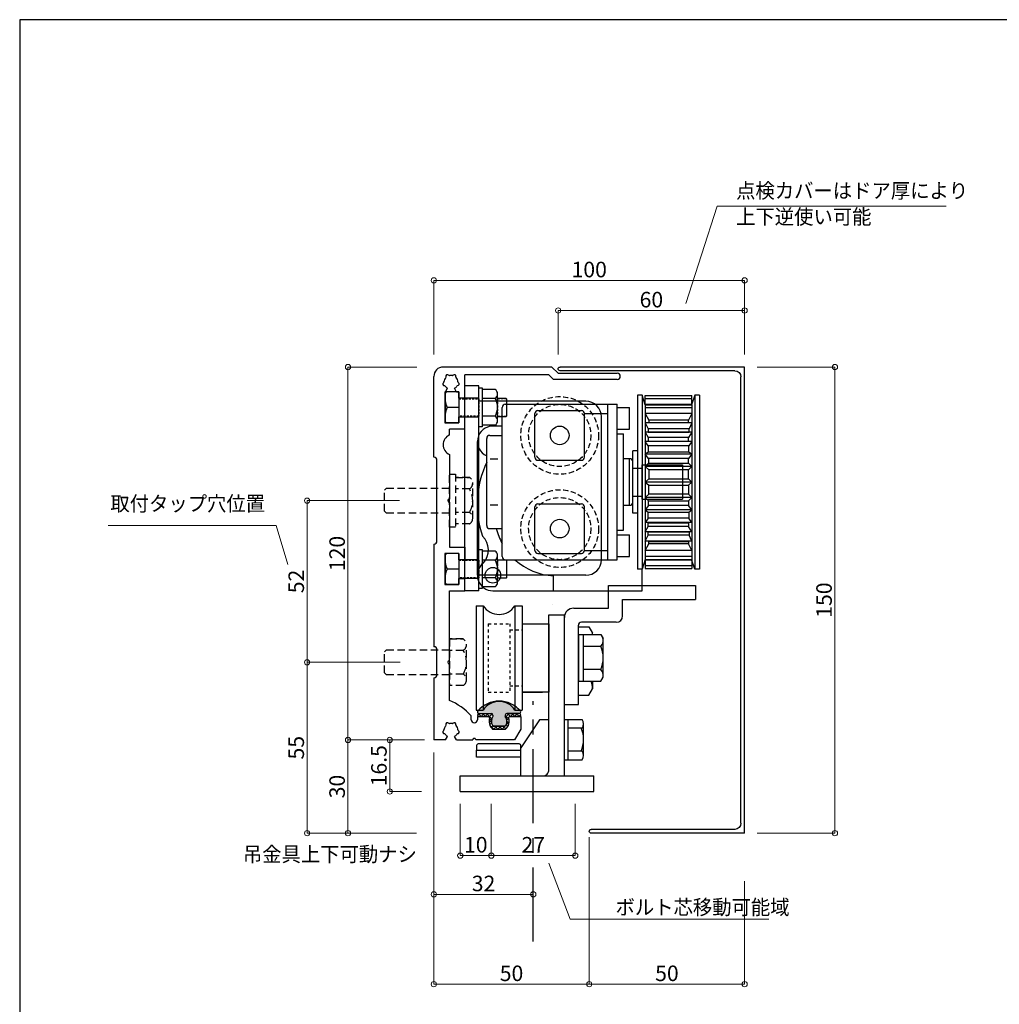
# Model space of a CAD drawing. Units: millimetres. Extents: x 1083 to 1849, y 366 to 929.
# Drawn here: x 1083 to 1398, y 612 to 929 of the extents above; entities that cross this region are included whole.
import ezdxf

# ---------------------------------------------------------------- set-up
doc = ezdxf.new("R2010")
doc.units = ezdxf.units.MM
doc.header["$LTSCALE"] = 0.75
for name, pattern in [('CENTER', [50.8, 31.75, -6.35, 6.35, -6.35]), ('DASHED', [19.05, 12.7, -6.35]), ('DASHED1', [2.5, 1.25, -1.25]), ('HIDDEN2', [4.7625, 3.175, -1.5875])]:
    doc.linetypes.add(name, pattern=pattern)
doc.layers.get('0').update_dxf_attribs({"lineweight": 25})
for name, color, linetype, lineweight in [('03ENGINE', 150, 'Continuous', 25), ('05LINE', 53, 'Continuous', 18), ('05SUNPO', 140, 'Continuous', 18), ('06BUN', 7, 'Continuous', 18), ('08CENTER', 252, 'CENTER', 25), ('09BOLT', 230, 'Continuous', 25), ('09PARTS', 30, 'Continuous', 20), ('10zuwaku', 170, 'Continuous', 30)]:
    doc.layers.add(name, color=color, linetype=linetype, lineweight=lineweight)
doc.styles.add('jad-Kanji', font='MS Gothic.ttf', dxfattribs={"width": 0.95})
doc.dimstyles.new('F5jad', dxfattribs={"dimtxt": 5, "dimasz": 1.7, "dimexe": 0, "dimexo": 4, "dimgap": 1, "dimtad": 1, "dimzin": 12, "dimdsep": 46, "dimtxsty": 'jad-Kanji', "dimblk": 'ORIGIN', "dimcen": 0.09, "dimclrd": 140, "dimclre": 140, "dimclrt": 7, "dimazin": 3, "dimtfac": 1, "dimtmove": 1, "dimatfit": 1, "dimldrblk": 'OPEN30', "dimfxl": 1, "dimtolj": 1, "dimtzin": 0, "dimlwd": 18, "dimlwe": 13, "dimarcsym": 0})

# ---------------------------------------------------------------- blocks, each defined once
blk = doc.blocks.new('A$C33E44907')
at = {"layer": '10zuwaku', "lineweight": -3}
for p, q in [((0, 564), (0, 1)), ((766, 564), (0, 564))]:
    blk.add_line(p, q, dxfattribs=at)
blk = doc.blocks.new('A$C33D666F5')
blk.add_blockref('A$C33E44907', (0, 0))
blk = doc.blocks.new('_Origin')
at = {"color": 0, "linetype": 'ByBlock', "lineweight": -2}
blk.add_line((0, 0), (-1, 0), dxfattribs=at)
blk.add_circle((0, 0), 0.5, dxfattribs=at)
blk = doc.blocks.new('*D44')
at = {"layer": '05SUNPO', "color": 140, "lineweight": 18}
for p, q in [((1216.26, 821.26), (1216.26, 845.14)), ((1217.96, 845.14), (1314.56, 845.14)), ((1316.26, 821.26), (1316.26, 845.14))]:
    blk.add_line(p, q, dxfattribs=at)
at = {"layer": 'Defpoints', "color": 0}
for p in [(1316.26, 845.14), (1216.26, 817.26), (1316.26, 817.26)]:
    blk.add_point(p, dxfattribs=at)
at = {"layer": '05SUNPO', "color": 140, "lineweight": 18, "xscale": 1.7, "yscale": 1.7, "zscale": 1.7, "rotation": 180}
blk.add_blockref('_Origin', (1216.26, 845.14), dxfattribs=at)
at = {"layer": '05SUNPO', "color": 140, "lineweight": 18, "xscale": 1.7, "yscale": 1.7, "zscale": 1.7}
blk.add_blockref('_Origin', (1316.26, 845.14), dxfattribs=at)
at = {"layer": '05SUNPO', "color": 7, "insert": (1266.26, 848.64), "char_height": 5, "attachment_point": 5, "style": 'jad-Kanji'}
blk.add_mtext('\\A1;100', dxfattribs=at)
blk = doc.blocks.new('_Open30')
at = {"color": 0, "linetype": 'ByBlock', "lineweight": -2}
for p, q in [((-1, 0.27), (0, 0)), ((0, 0), (-1, -0.27)), ((0, 0), (-1, 0))]:
    blk.add_line(p, q, dxfattribs=at)
blk = doc.blocks.new('*D45')
at = {"layer": '05SUNPO', "color": 140, "lineweight": 18}
for p, q in [((1256.26, 821.26), (1256.26, 835.45)), ((1257.96, 835.45), (1314.56, 835.45)), ((1316.26, 821.26), (1316.26, 835.45))]:
    blk.add_line(p, q, dxfattribs=at)
at = {"layer": 'Defpoints', "color": 0}
for p in [(1316.26, 835.45), (1256.26, 817.26), (1316.26, 817.26)]:
    blk.add_point(p, dxfattribs=at)
at = {"layer": '05SUNPO', "color": 140, "lineweight": 18, "xscale": 1.7, "yscale": 1.7, "zscale": 1.7, "rotation": 180}
blk.add_blockref('_Origin', (1256.26, 835.45), dxfattribs=at)
at = {"layer": '05SUNPO', "color": 140, "lineweight": 18, "xscale": 1.7, "yscale": 1.7, "zscale": 1.7}
blk.add_blockref('_Origin', (1316.26, 835.45), dxfattribs=at)
at = {"layer": '05SUNPO', "color": 7, "insert": (1286.26, 838.95), "char_height": 5, "attachment_point": 5, "style": 'jad-Kanji'}
blk.add_mtext('\\A1;60', dxfattribs=at)
blk = doc.blocks.new('*D46')
at = {"layer": '05SUNPO', "color": 140, "lineweight": 18}
for p, q in [((1320.26, 817.26), (1345.32, 817.26)), ((1345.32, 668.96), (1345.32, 815.56)), ((1320.26, 667.26), (1345.32, 667.26))]:
    blk.add_line(p, q, dxfattribs=at)
at = {"layer": 'Defpoints', "color": 0}
for p in [(1316.26, 817.26), (1345.32, 817.26), (1316.26, 667.26)]:
    blk.add_point(p, dxfattribs=at)
at = {"layer": '05SUNPO', "color": 140, "lineweight": 18, "xscale": 1.7, "yscale": 1.7, "zscale": 1.7}
for p, rotation in [((1345.32, 817.26), 90), ((1345.32, 667.26), 270)]:
    blk.add_blockref('_Origin', p, dxfattribs=dict(at, rotation=rotation))
at = {"layer": '05SUNPO', "color": 7, "insert": (1341.82, 742.26), "char_height": 5, "attachment_point": 5, "rotation": 90, "style": 'jad-Kanji'}
blk.add_mtext('\\A1;150', dxfattribs=at)
blk = doc.blocks.new('*D47')
at = {"layer": '05SUNPO', "color": 140, "lineweight": 18}
for p, q in [((1210.81, 817.26), (1188.64, 817.26)), ((1188.64, 815.56), (1188.64, 698.96)), ((1213.21, 697.26), (1188.64, 697.26))]:
    blk.add_line(p, q, dxfattribs=at)
at = {"layer": 'Defpoints', "color": 0}
for p in [(1214.81, 817.26), (1188.64, 697.26), (1217.21, 697.26)]:
    blk.add_point(p, dxfattribs=at)
at = {"layer": '05SUNPO', "color": 140, "lineweight": 18, "xscale": 1.7, "yscale": 1.7, "zscale": 1.7}
for p, rotation in [((1188.64, 817.26), 90), ((1188.64, 697.26), 270)]:
    blk.add_blockref('_Origin', p, dxfattribs=dict(at, rotation=rotation))
at = {"layer": '05SUNPO', "color": 7, "insert": (1185.14, 757.26), "char_height": 5, "attachment_point": 5, "rotation": 90, "style": 'jad-Kanji'}
blk.add_mtext('\\A1;120', dxfattribs=at)
blk = doc.blocks.new('*D48')
at = {"layer": '05SUNPO', "color": 140, "lineweight": 18}
for p, q in [((1266.26, 652.4), (1266.26, 618.66)), ((1316.26, 651.8), (1316.26, 618.66)), ((1314.56, 618.66), (1267.96, 618.66))]:
    blk.add_line(p, q, dxfattribs=at)
at = {"layer": 'Defpoints', "color": 0}
for p in [(1266.26, 656.4), (1316.26, 655.8), (1266.26, 618.66)]:
    blk.add_point(p, dxfattribs=at)
at = {"layer": '05SUNPO', "color": 140, "lineweight": 18, "xscale": 1.7, "yscale": 1.7, "zscale": 1.7, "rotation": 180}
blk.add_blockref('_Origin', (1266.26, 618.66), dxfattribs=at)
at = {"layer": '05SUNPO', "color": 140, "lineweight": 18, "xscale": 1.7, "yscale": 1.7, "zscale": 1.7}
blk.add_blockref('_Origin', (1316.26, 618.66), dxfattribs=at)
at = {"layer": '05SUNPO', "color": 7, "insert": (1291.26, 622.16), "char_height": 5, "attachment_point": 5, "style": 'jad-Kanji'}
blk.add_mtext('\\A1;50', dxfattribs=at)
blk = doc.blocks.new('*D66')
at = {"layer": '05SUNPO', "color": 140, "lineweight": 18}
for p, q in [((1224.76, 676.66), (1224.76, 660.03)), ((1234.76, 676.66), (1234.76, 660.03)), ((1226.46, 660.03), (1233.06, 660.03))]:
    blk.add_line(p, q, dxfattribs=at)
at = {"layer": 'Defpoints', "color": 0}
for p in [(1224.76, 680.66), (1234.76, 680.66), (1234.76, 660.03)]:
    blk.add_point(p, dxfattribs=at)
at = {"layer": '05SUNPO', "color": 140, "lineweight": 18, "xscale": 1.7, "yscale": 1.7, "zscale": 1.7, "rotation": 180}
blk.add_blockref('_Origin', (1224.76, 660.03), dxfattribs=at)
at = {"layer": '05SUNPO', "color": 140, "lineweight": 18, "xscale": 1.7, "yscale": 1.7, "zscale": 1.7}
blk.add_blockref('_Origin', (1234.76, 660.03), dxfattribs=at)
at = {"layer": '05SUNPO', "color": 7, "insert": (1229.76, 663.53), "char_height": 5, "attachment_point": 5, "style": 'jad-Kanji'}
blk.add_mtext('\\A1;10', dxfattribs=at)
blk = doc.blocks.new('*D67')
at = {"layer": '05SUNPO', "color": 140, "lineweight": 18}
for p, q in [((1234.76, 676.66), (1234.76, 660.03)), ((1261.76, 676.66), (1261.76, 660.03)), ((1236.46, 660.03), (1260.06, 660.03))]:
    blk.add_line(p, q, dxfattribs=at)
at = {"layer": 'Defpoints', "color": 0}
for p in [(1234.76, 680.66), (1261.76, 680.66), (1261.76, 660.03)]:
    blk.add_point(p, dxfattribs=at)
at = {"layer": '05SUNPO', "color": 140, "lineweight": 18, "xscale": 1.7, "yscale": 1.7, "zscale": 1.7, "rotation": 180}
blk.add_blockref('_Origin', (1234.76, 660.03), dxfattribs=at)
at = {"layer": '05SUNPO', "color": 140, "lineweight": 18, "xscale": 1.7, "yscale": 1.7, "zscale": 1.7}
blk.add_blockref('_Origin', (1261.76, 660.03), dxfattribs=at)
at = {"layer": '05SUNPO', "color": 7, "insert": (1248.26, 663.53), "char_height": 5, "attachment_point": 5, "style": 'jad-Kanji'}
blk.add_mtext('\\A1;27', dxfattribs=at)
blk = doc.blocks.new('*D68')
at = {"layer": '05SUNPO', "color": 140, "lineweight": 18}
for p, q in [((1216.26, 693.26), (1216.26, 618.66)), ((1266.26, 665.99), (1266.26, 618.66)), ((1264.56, 618.66), (1217.96, 618.66))]:
    blk.add_line(p, q, dxfattribs=at)
at = {"layer": 'Defpoints', "color": 0}
for p in [(1216.26, 697.26), (1266.26, 669.99), (1216.26, 618.66)]:
    blk.add_point(p, dxfattribs=at)
at = {"layer": '05SUNPO', "color": 140, "lineweight": 18, "xscale": 1.7, "yscale": 1.7, "zscale": 1.7, "rotation": 180}
blk.add_blockref('_Origin', (1216.26, 618.66), dxfattribs=at)
at = {"layer": '05SUNPO', "color": 140, "lineweight": 18, "xscale": 1.7, "yscale": 1.7, "zscale": 1.7}
blk.add_blockref('_Origin', (1266.26, 618.66), dxfattribs=at)
at = {"layer": '05SUNPO', "color": 7, "insert": (1241.26, 622.16), "char_height": 5, "attachment_point": 5, "style": 'jad-Kanji'}
blk.add_mtext('\\A1;50', dxfattribs=at)
blk = doc.blocks.new('*D69')
at = {"layer": '05SUNPO', "color": 140, "lineweight": 18}
for p, q in [((1216.26, 647.45), (1216.26, 647.57)), ((1246.56, 647.57), (1217.96, 647.57)), ((1248.26, 647.45), (1248.26, 647.57))]:
    blk.add_line(p, q, dxfattribs=at)
at = {"layer": 'Defpoints', "color": 0}
for p in [(1216.26, 651.45), (1248.26, 651.45), (1216.26, 647.57)]:
    blk.add_point(p, dxfattribs=at)
at = {"layer": '05SUNPO', "color": 140, "lineweight": 18, "xscale": 1.7, "yscale": 1.7, "zscale": 1.7, "rotation": 180}
blk.add_blockref('_Origin', (1216.26, 647.57), dxfattribs=at)
at = {"layer": '05SUNPO', "color": 140, "lineweight": 18, "xscale": 1.7, "yscale": 1.7, "zscale": 1.7}
blk.add_blockref('_Origin', (1248.26, 647.57), dxfattribs=at)
at = {"layer": '05SUNPO', "color": 7, "insert": (1232.26, 651.07), "char_height": 5, "attachment_point": 5, "style": 'jad-Kanji'}
blk.add_mtext('\\A1;32', dxfattribs=at)
blk = doc.blocks.new('*D70')
at = {"layer": '05SUNPO', "color": 140, "lineweight": 18}
for p, q in [((1205.39, 722.26), (1175.49, 722.26)), ((1175.49, 668.96), (1175.49, 720.56)), ((1205.39, 667.26), (1175.49, 667.26))]:
    blk.add_line(p, q, dxfattribs=at)
at = {"layer": 'Defpoints', "color": 0}
for p in [(1175.49, 722.26), (1209.39, 722.26), (1209.39, 667.26)]:
    blk.add_point(p, dxfattribs=at)
at = {"layer": '05SUNPO', "color": 140, "lineweight": 18, "xscale": 1.7, "yscale": 1.7, "zscale": 1.7}
for p, rotation in [((1175.49, 722.26), 90), ((1175.49, 667.26), 270)]:
    blk.add_blockref('_Origin', p, dxfattribs=dict(at, rotation=rotation))
at = {"layer": '05SUNPO', "color": 7, "insert": (1171.99, 694.76), "char_height": 5, "attachment_point": 5, "rotation": 90, "style": 'jad-Kanji'}
blk.add_mtext('\\A1;55', dxfattribs=at)
blk = doc.blocks.new('*D71')
at = {"layer": '05SUNPO', "color": 140, "lineweight": 18}
for p, q in [((1205.2, 774.26), (1175.49, 774.26)), ((1175.49, 723.96), (1175.49, 772.56)), ((1205.39, 722.26), (1175.49, 722.26))]:
    blk.add_line(p, q, dxfattribs=at)
at = {"layer": 'Defpoints', "color": 0}
for p in [(1175.49, 774.26), (1209.2, 774.26), (1209.39, 722.26)]:
    blk.add_point(p, dxfattribs=at)
at = {"layer": '05SUNPO', "color": 140, "lineweight": 18, "xscale": 1.7, "yscale": 1.7, "zscale": 1.7}
for p, rotation in [((1175.49, 774.26), 90), ((1175.49, 722.26), 270)]:
    blk.add_blockref('_Origin', p, dxfattribs=dict(at, rotation=rotation))
at = {"layer": '05SUNPO', "color": 7, "insert": (1171.99, 748.26), "char_height": 5, "attachment_point": 5, "rotation": 90, "style": 'jad-Kanji'}
blk.add_mtext('\\A1;52', dxfattribs=at)
blk = doc.blocks.new('*D72')
at = {"layer": '05SUNPO', "color": 140, "lineweight": 18}
for p, q in [((1209.21, 697.26), (1188.64, 697.26)), ((1188.64, 695.56), (1188.64, 668.96)), ((1210.71, 667.26), (1188.64, 667.26))]:
    blk.add_line(p, q, dxfattribs=at)
at = {"layer": 'Defpoints', "color": 0}
for p in [(1213.21, 697.26), (1188.64, 667.26), (1214.71, 667.26)]:
    blk.add_point(p, dxfattribs=at)
at = {"layer": '05SUNPO', "color": 140, "lineweight": 18, "xscale": 1.7, "yscale": 1.7, "zscale": 1.7}
for p, rotation in [((1188.64, 697.26), 90), ((1188.64, 667.26), 270)]:
    blk.add_blockref('_Origin', p, dxfattribs=dict(at, rotation=rotation))
at = {"layer": '05SUNPO', "color": 7, "insert": (1185.14, 682.26), "char_height": 5, "attachment_point": 5, "rotation": 90, "style": 'jad-Kanji'}
blk.add_mtext('\\A1;30', dxfattribs=at)
blk = doc.blocks.new('*D77')
at = {"layer": '05SUNPO', "color": 140, "lineweight": 18}
for p, q in [((1212.26, 697.26), (1202.09, 697.26)), ((1202.09, 682.36), (1202.09, 695.56)), ((1212.26, 680.66), (1202.09, 680.66))]:
    blk.add_line(p, q, dxfattribs=at)
at = {"layer": 'Defpoints', "color": 0}
for p in [(1202.09, 697.26), (1216.26, 697.26), (1216.26, 680.66)]:
    blk.add_point(p, dxfattribs=at)
at = {"layer": '05SUNPO', "color": 140, "lineweight": 18, "xscale": 1.7, "yscale": 1.7, "zscale": 1.7}
for p, rotation in [((1202.09, 697.26), 90), ((1202.09, 680.66), 270)]:
    blk.add_blockref('_Origin', p, dxfattribs=dict(at, rotation=rotation))
at = {"layer": '05SUNPO', "color": 7, "insert": (1198.59, 688.96), "char_height": 5, "attachment_point": 5, "rotation": 90, "style": 'jad-Kanji'}
blk.add_mtext('\\A1;16.5', dxfattribs=at)
blk = doc.blocks.new('A$C02CC2F83')
at = {"layer": '03ENGINE', "color": 3}
for p, q in [((0, 60), (0, 10.6)), ((0, 60), (150, 60)), ((3.2, 58.8), (146.8, 58.8)), ((150, 60), (150, 0.6)), ((1.2, 56.8), (1.2, 10.6)), ((148.8, 56.8), (148.8, 0.6))]:
    blk.add_line(p, q, dxfattribs=at)
for centre, radius, start, end in [((3.2, 56.8), 2, 90, 180), ((146.8, 56.8), 2, 0, 90), ((0.6, 10.6), 0.6, 180, 0), ((149.4, 0.6), 0.6, 180, 0)]:
    blk.add_arc(centre, radius, start, end, dxfattribs=at)

msp = doc.modelspace()

# ---------------------------------------------------------------- hatches: boundary and pattern name
msp.add_hatch(color=61).paths.add_polyline_path([(1230.402, 706.581, 0.6390363), (1230.783, 705.758), (1234.764, 705.758, -0.4142136), (1235.264, 705.258), (1235.264, 704.758, 0.3003468), (1235.098, 702.008, 0.2679492), (1235.532, 701.758), (1238.996, 701.758, 0.2679492), (1239.429, 702.008, 0.3003468), (1239.264, 704.758), (1239.264, 705.258, -0.4142136), (1239.764, 705.758), (1243.744, 705.758, 0.6390363), (1244.126, 706.581, 0.46291)])

# ---------------------------------------------------------------- linework, layer by layer
at = {"layer": '03ENGINE'}
for p, q in [((1254.264, 817.259), (1219.264, 817.259)), ((1253.228, 814.759), (1226.264, 814.759)), ((1226.264, 807.259), (1226.264, 814.759)), ((1254.728, 813.259), (1253.228, 814.759)), ((1256.264, 815.259), (1254.264, 817.259)), ((1256.264, 815.259), (1275.264, 815.259)), ((1216.264, 788.259), (1216.264, 814.259)), ((1230.764, 812.259), (1230.764, 812.259)), ((1230.764, 812.259), (1230.764, 812.259)), ((1230.764, 812.259), (1230.764, 812.259)), ((1275.264, 813.259), (1254.728, 813.259)), ((1219.764, 809.259), (1219.764, 799.259)), ((1219.764, 809.259), (1220.031, 809.259)), ((1219.974, 809.259), (1220.638, 810.41)), ((1223.496, 809.359), (1222.888, 810.41)), ((1223.553, 809.259), (1224.264, 809.259)), ((1224.264, 807.259), (1224.264, 809.259)), ((1226.264, 807.259), (1224.264, 807.259)), ((1219.764, 799.259), (1224.264, 799.259)), ((1224.264, 799.259), (1224.264, 801.259)), ((1224.264, 801.259), (1226.264, 801.259)), ((1226.264, 797.259), (1226.264, 801.259)), ((1221.264, 795.421), (1221.264, 797.259)), ((1226.264, 797.259), (1221.264, 797.259)), ((1226.179, 797.259), (1226.264, 797.343)), ((1221.264, 789.097), (1221.264, 774.759)), ((1217.264, 761.259), (1217.264, 787.259)), ((1221.264, 773.759), (1221.264, 759.259)), ((1216.264, 760.259), (1216.264, 727.259)), ((1221.264, 759.259), (1226.264, 759.259)), ((1226.264, 759.259), (1226.264, 755.259)), ((1224.264, 757.259), (1219.764, 757.259)), ((1219.764, 757.259), (1219.764, 747.259)), ((1224.264, 755.259), (1224.264, 757.259)), ((1226.264, 755.259), (1224.264, 755.259)), ((1224.264, 747.259), (1224.264, 749.259)), ((1224.264, 749.259), (1226.264, 749.259)), ((1226.264, 745.259), (1226.264, 749.259)), ((1219.764, 747.259), (1224.264, 747.259)), ((1221.264, 722.759), (1221.264, 745.259)), ((1221.264, 745.259), (1226.264, 745.259)), ((1217.264, 718.259), (1217.264, 726.259)), ((1221.264, 710), (1221.264, 721.759)), ((1216.264, 717.259), (1216.264, 705.287)), ((1216.264, 708.259), (1216.264, 697.259)), ((1228.264, 703.758), (1228.264, 705.033)), ((1230.264, 704.758), (1233.923, 704.758)), ((1230.264, 704.758), (1230.264, 703.758)), ((1240.605, 704.758), (1244.264, 704.758)), ((1244.264, 704.758), (1244.264, 700.758)), ((1235.187, 700.758), (1239.34, 700.758)), ((1244.264, 700.758), (1242.264, 697.258)), ((1219.974, 697.259), (1216.264, 697.259)), ((1219.974, 697.259), (1220.638, 698.41)), ((1223.553, 697.259), (1222.888, 698.41)), ((1223.553, 697.259), (1228.764, 697.259)), ((1242.264, 697.258), (1229.764, 697.258))]:
    msp.add_line(p, q, dxfattribs=at)
at = {"layer": '03ENGINE', "color": 1}
for p, q in [((1230.764, 811.259), (1226.263, 811.259)), ((1226.264, 745.259), (1226.264, 811.259)), ((1230.764, 745.259), (1230.764, 811.259)), ((1265.164, 806.259), (1230.764, 806.259)), ((1270.164, 755.259), (1270.164, 801.259)), ((1265.164, 750.259), (1230.764, 750.259)), ((1230.764, 745.259), (1226.264, 745.259)), ((1229.864, 740.458), (1229.864, 706.858)), ((1229.864, 740.458), (1232.164, 740.458)), ((1242.364, 740.458), (1242.364, 706.858)), ((1242.364, 740.458), (1244.664, 740.458)), ((1244.664, 740.458), (1244.664, 706.858)), ((1232.164, 737.658), (1232.164, 706.858)), ((1229.864, 706.858), (1232.164, 706.858)), ((1242.364, 706.858), (1244.664, 706.858))]:
    msp.add_line(p, q, dxfattribs=at)
at = {"layer": '03ENGINE', "color": 4}
for p, q in [((1281.764, 808.259), (1281.764, 752.259)), ((1283.264, 808.259), (1281.764, 808.259)), ((1283.264, 808.259), (1283.264, 752.259)), ((1284.303, 805.141), (1283.264, 808.259)), ((1284.262, 808.141), (1299.264, 808.141)), ((1284.264, 805.259), (1284.262, 808.141)), ((1300.264, 808.259), (1299.224, 805.141)), ((1299.264, 805.259), (1299.264, 808.141)), ((1300.264, 808.259), (1300.264, 752.259)), ((1301.764, 808.259), (1300.264, 808.259)), ((1301.764, 808.259), (1301.764, 752.259)), ((1284.261, 805.141), (1284.25, 755.377)), ((1284.258, 807.141), (1299.264, 807.141)), ((1284.261, 805.141), (1299.336, 805.141)), ((1284.264, 805.259), (1299.264, 805.259)), ((1299.336, 755.377), (1299.336, 805.141)), ((1284.261, 804.259), (1299.336, 804.259)), ((1299.264, 802.259), (1284.264, 802.259)), ((1284.264, 802.259), (1285.411, 800.175)), ((1299.264, 802.259), (1298.166, 800.175)), ((1299.264, 799.259), (1284.264, 799.259)), ((1284.264, 799.259), (1285.233, 797.321)), ((1298.166, 800.175), (1285.411, 800.175)), ((1285.411, 800.175), (1285.411, 799.417)), ((1285.411, 799.417), (1298.166, 799.417)), ((1298.166, 799.417), (1298.166, 800.175)), ((1299.264, 799.259), (1298.434, 797.321)), ((1299.264, 796.259), (1284.264, 796.259)), ((1284.264, 796.259), (1285.233, 794.556)), ((1298.434, 797.321), (1285.233, 797.321)), ((1285.233, 797.321), (1285.233, 796.34)), ((1285.233, 796.34), (1298.434, 796.34)), ((1299.264, 796.259), (1298.211, 794.556)), ((1298.434, 796.34), (1298.434, 797.321)), ((1299.264, 793.259), (1284.264, 793.259)), ((1285.277, 791.88), (1284.264, 793.259)), ((1298.211, 794.556), (1285.233, 794.556)), ((1285.233, 794.556), (1285.233, 793.396)), ((1285.233, 793.396), (1298.211, 793.396)), ((1298.211, 793.396), (1298.211, 794.556)), ((1299.264, 793.259), (1298.345, 791.88)), ((1280.264, 770.259), (1280.264, 790.259)), ((1281.764, 790.259), (1280.264, 790.259)), ((1284.264, 789.259), (1285.277, 790.007)), ((1299.264, 789.259), (1284.264, 789.259)), ((1285.366, 787.821), (1284.264, 789.259)), ((1298.345, 791.88), (1285.277, 791.88)), ((1285.277, 791.88), (1285.277, 790.007)), ((1285.277, 790.007), (1298.345, 790.007)), ((1299.264, 789.259), (1298.256, 787.821)), ((1298.345, 790.007), (1298.345, 791.88)), ((1298.345, 790.007), (1299.264, 789.259)), ((1284.264, 785.259), (1285.366, 786.305)), ((1298.256, 787.821), (1285.366, 787.821)), ((1285.366, 787.821), (1285.366, 786.305)), ((1285.366, 786.305), (1298.256, 786.305)), ((1298.256, 786.305), (1298.256, 787.821)), ((1298.256, 786.305), (1299.264, 785.259)), ((1280.264, 784.759), (1283.264, 784.759)), ((1280.264, 784.759), (1283.264, 784.759)), ((1283.264, 774.759), (1283.264, 785.759)), ((1283.264, 774.759), (1283.264, 785.759)), ((1283.264, 785.759), (1296.264, 785.759)), ((1283.264, 785.759), (1296.264, 785.759)), ((1299.264, 785.259), (1284.264, 785.259)), ((1284.264, 785.259), (1285.411, 784.164)), ((1285.411, 784.164), (1285.411, 781.265)), ((1298.256, 784.164), (1285.411, 784.164)), ((1296.264, 785.759), (1296.264, 774.759)), ((1298.256, 784.164), (1299.264, 785.259)), ((1298.256, 781.265), (1298.256, 784.164)), ((1284.264, 780.259), (1285.411, 781.265)), ((1299.264, 780.259), (1284.264, 780.259)), ((1299.264, 780.259), (1284.264, 780.259)), ((1284.264, 780.259), (1285.411, 779.253)), ((1285.411, 781.265), (1298.256, 781.265)), ((1298.256, 781.265), (1299.264, 780.259)), ((1298.256, 779.253), (1299.264, 780.259)), ((1284.264, 775.259), (1285.411, 776.354)), ((1285.411, 779.253), (1298.256, 779.253)), ((1285.411, 776.354), (1285.411, 779.253)), ((1298.256, 776.354), (1285.411, 776.354)), ((1298.256, 779.253), (1298.256, 776.354)), ((1298.256, 776.354), (1299.264, 775.259)), ((1280.264, 775.759), (1283.264, 775.759)), ((1280.264, 775.759), (1283.264, 775.759)), ((1283.264, 774.759), (1296.264, 774.759)), ((1283.264, 774.759), (1296.264, 774.759)), ((1299.264, 775.259), (1284.264, 775.259)), ((1284.264, 775.259), (1285.366, 774.213)), ((1285.366, 774.213), (1298.256, 774.213)), ((1285.366, 772.697), (1285.366, 774.213)), ((1298.256, 774.213), (1299.264, 775.259)), ((1298.256, 774.213), (1298.256, 772.697)), ((1281.764, 770.259), (1280.264, 770.259)), ((1285.366, 772.697), (1284.264, 771.259)), ((1299.264, 771.259), (1284.264, 771.259)), ((1284.264, 771.259), (1285.277, 770.511)), ((1285.277, 770.511), (1298.345, 770.511)), ((1285.277, 768.638), (1285.277, 770.511)), ((1298.256, 772.697), (1285.366, 772.697)), ((1299.264, 771.259), (1298.256, 772.697)), ((1298.345, 770.511), (1299.264, 771.259)), ((1298.345, 770.511), (1298.345, 768.638)), ((1285.277, 768.638), (1284.264, 767.259)), ((1299.264, 767.259), (1284.264, 767.259)), ((1285.233, 767.122), (1298.211, 767.122)), ((1285.233, 765.962), (1285.233, 767.122)), ((1298.345, 768.638), (1285.277, 768.638)), ((1298.211, 767.122), (1298.211, 765.962)), ((1299.264, 767.259), (1298.345, 768.638)), ((1284.264, 764.259), (1285.233, 765.962)), ((1299.264, 764.259), (1284.264, 764.259)), ((1298.211, 765.962), (1285.233, 765.962)), ((1285.233, 764.178), (1298.434, 764.178)), ((1285.233, 763.197), (1285.233, 764.178)), ((1299.264, 764.259), (1298.211, 765.962)), ((1298.434, 764.178), (1298.434, 763.197)), ((1284.264, 761.259), (1285.233, 763.197)), ((1299.264, 761.259), (1284.264, 761.259)), ((1298.434, 763.197), (1285.233, 763.197)), ((1285.411, 761.101), (1298.166, 761.101)), ((1285.411, 760.343), (1285.411, 761.101)), ((1298.166, 761.101), (1298.166, 760.343)), ((1299.264, 761.259), (1298.434, 763.197)), ((1284.264, 758.259), (1285.411, 760.343)), ((1299.264, 758.259), (1284.264, 758.259)), ((1298.166, 760.343), (1285.411, 760.343)), ((1299.264, 758.259), (1298.166, 760.343)), ((1284.303, 755.377), (1283.264, 752.259)), ((1284.25, 755.377), (1299.336, 755.377)), ((1284.264, 755.259), (1284.262, 752.377)), ((1299.336, 756.259), (1284.264, 756.259)), ((1284.264, 755.259), (1299.264, 755.259)), ((1284.264, 755.259), (1299.264, 755.259)), ((1300.264, 752.259), (1299.224, 755.377)), ((1299.264, 755.259), (1299.264, 752.377)), ((1283.264, 752.259), (1281.764, 752.259)), ((1284.258, 753.377), (1299.264, 753.377)), ((1284.262, 752.377), (1299.264, 752.377)), ((1301.764, 752.259), (1300.264, 752.259)), ((1272.466, 739.658), (1272.466, 746.958)), ((1272.466, 746.958), (1300.465, 746.958)), ((1300.465, 746.958), (1300.465, 742.458)), ((1276.966, 742.458), (1300.465, 742.458)), ((1276.966, 737.158), (1276.966, 742.458)), ((1254.313, 740.759), (1254.313, 740.759)), ((1261.263, 739.658), (1272.466, 739.658)), ((1258.263, 708.658), (1258.263, 736.658)), ((1274.966, 735.158), (1263.763, 735.158)), ((1262.763, 708.658), (1262.763, 734.158)), ((1262.87, 733.608), (1266.138, 733.608)), ((1266.138, 733.608), (1267.263, 731.658)), ((1262.763, 731.158), (1270.042, 731.158)), ((1262.763, 731.158), (1262.763, 716.158)), ((1264.263, 731.158), (1264.263, 716.158)), ((1270.042, 731.158), (1270.763, 729.908)), ((1270.763, 717.408), (1270.763, 729.908)), ((1264.263, 727.408), (1270.042, 727.408)), ((1270.042, 719.908), (1264.263, 719.908)), ((1262.763, 716.158), (1270.042, 716.158)), ((1267.263, 716.158), (1267.263, 713.658)), ((1270.042, 716.158), (1270.763, 717.408)), ((1266.138, 711.708), (1267.263, 713.658)), ((1262.763, 711.708), (1266.138, 711.708)), ((1258.263, 708.658), (1262.763, 708.658))]:
    msp.add_line(p, q, dxfattribs=at)
at = {"layer": '03ENGINE', "color": 4, "linetype": 'Continuous'}
for p, q in [((1239.264, 805.259), (1275.264, 805.259)), ((1272.264, 755.259), (1272.264, 805.259)), ((1275.264, 755.259), (1275.264, 805.259)), ((1238.264, 756.259), (1238.264, 804.259)), ((1248.764, 788.259), (1248.764, 802.259)), ((1249.764, 803.259), (1263.764, 803.259)), ((1264.764, 802.259), (1272.264, 802.259)), ((1264.764, 788.259), (1264.764, 802.259)), ((1275.264, 804.259), (1279.264, 804.259)), ((1279.264, 797.259), (1279.264, 804.259)), ((1238.264, 798.259), (1235.264, 798.259)), ((1275.264, 797.259), (1279.264, 797.259)), ((1275.264, 795.759), (1277.264, 795.759)), ((1277.264, 764.759), (1277.264, 795.759)), ((1230.264, 750.259), (1230.264, 793.259)), ((1233.264, 766.259), (1233.264, 794.259)), ((1234.264, 795.259), (1238.264, 795.259)), ((1234.364, 787.759), (1236.864, 787.759)), ((1249.764, 787.259), (1263.764, 787.259)), ((1279.264, 787.759), (1277.264, 787.759)), ((1279.264, 772.759), (1279.264, 787.759)), ((1280.264, 773.759), (1280.264, 786.759)), ((1249.764, 773.259), (1263.764, 773.259)), ((1236.864, 772.759), (1234.364, 772.759)), ((1248.764, 758.259), (1248.764, 772.259)), ((1264.764, 758.259), (1264.764, 772.259)), ((1277.264, 772.759), (1279.264, 772.759)), ((1234.264, 765.259), (1238.264, 765.259)), ((1275.264, 764.759), (1277.264, 764.759)), ((1275.264, 763.259), (1279.264, 763.259)), ((1279.264, 756.259), (1279.264, 763.259)), ((1264.764, 758.259), (1272.264, 758.259)), ((1239.264, 755.259), (1275.264, 755.259)), ((1249.764, 757.259), (1263.764, 757.259)), ((1275.264, 756.259), (1279.264, 756.259)), ((1283.264, 745.259), (1283.264, 752.259)), ((1254.764, 745.259), (1254.764, 750.059)), ((1235.264, 745.259), (1283.264, 745.259))]:
    msp.add_line(p, q, dxfattribs=at)
at = {"layer": '03ENGINE', "color": 1, "linetype": 'DASHED'}
msp.add_line((1232.164, 740.458), (1232.164, 706.858), dxfattribs=at)
at = {"layer": '03ENGINE', "color": 3}
for p, q in [((1253.263, 687.58), (1253.264, 737.558)), ((1253.264, 737.558), (1258.263, 737.558)), ((1258.263, 685.658), (1258.263, 737.558)), ((1244.764, 734.658), (1253.264, 734.658)), ((1253.264, 734.658), (1253.263, 712.658)), ((1253.263, 712.658), (1244.764, 712.658)), ((1250.263, 703.718), (1244.263, 694.718)), ((1253.263, 703.718), (1250.263, 703.718)), ((1258.263, 703.84), (1259.463, 703.84)), ((1259.463, 703.84), (1263.973, 703.84)), ((1259.463, 690.908), (1259.463, 703.84)), ((1263.973, 701.09), (1259.463, 701.09)), ((1264.463, 692.283), (1264.463, 702.465)), ((1230.014, 695.468), (1230.014, 693.968)), ((1230.014, 691.701), (1230.014, 693.968)), ((1230.014, 693.968), (1244.264, 693.968)), ((1243.764, 695.968), (1230.514, 695.968)), ((1244.264, 693.968), (1244.264, 695.468)), ((1244.264, 685.718), (1244.264, 694.718)), ((1244.264, 691.701), (1230.014, 691.701)), ((1258.263, 690.908), (1259.463, 690.908)), ((1263.938, 693.658), (1259.463, 693.658)), ((1259.463, 690.908), (1263.973, 690.908)), ((1224.763, 680.658), (1224.763, 685.658)), ((1224.763, 685.658), (1267.763, 685.658)), ((1267.763, 680.658), (1267.763, 685.658)), ((1224.763, 680.658), (1267.763, 680.658))]:
    msp.add_line(p, q, dxfattribs=at)
at = {"layer": '03ENGINE', "color": 3, "linetype": 'DASHED1'}
for p, q in [((1233.764, 734.658), (1240.764, 734.658)), ((1233.764, 734.658), (1233.764, 712.658)), ((1240.764, 734.658), (1240.764, 712.658)), ((1240.764, 732.658), (1244.764, 732.658)), ((1240.764, 714.658), (1244.764, 714.658)), ((1233.764, 712.658), (1240.764, 712.658))]:
    msp.add_line(p, q, dxfattribs=at)
at = {"layer": '03ENGINE', "color": 3, "linetype": 'Continuous'}
for p, q in [((1244.764, 734.658), (1251.264, 734.658)), ((1244.764, 712.658), (1251.264, 712.658))]:
    msp.add_line(p, q, dxfattribs=at)
at = {"layer": '03ENGINE', "color": 7}
for p, q in [((1230.764, 705.758), (1234.764, 705.758)), ((1235.264, 705.258), (1235.264, 704.758)), ((1235.264, 705.258), (1235.264, 704.758)), ((1239.264, 705.258), (1239.264, 704.758)), ((1243.764, 705.758), (1239.764, 705.758)), ((1239.764, 705.758), (1243.744, 705.758)), ((1235.532, 701.758), (1238.996, 701.758))]:
    msp.add_line(p, q, dxfattribs=at)
at = {"layer": '03ENGINE', "color": 1, "linetype": 'HIDDEN2', "ltscale": 0.7}
for centre, radius in [((1256.764, 795.259), 12.5), ((1256.764, 795.259), 10), ((1256.764, 765.259), 12.5), ((1256.764, 765.259), 10)]:
    msp.add_circle(centre, radius, dxfattribs=at)
at = {"layer": '03ENGINE', "color": 4, "linetype": 'Continuous'}
for centre, radius in [((1256.764, 795.259), 3), ((1256.764, 765.259), 3), ((1235.264, 750.259), 2.5)]:
    msp.add_circle(centre, radius, dxfattribs=at)
at = {"layer": '03ENGINE'}
for centre, radius, start, end in [((1219.264, 814.259), 3, 90.00002, 180.00017), ((1220.638, 814.307), 0.5, 40.5643, 199.77816), ((1221.246, 814.828), 0.3, 220.56622, 282.199), ((1221.785, 812.335), 2.25, 78.63976, 102.19921), ((1222.287, 814.835), 0.3, 258.6392, 318.7128), ((1222.888, 814.307), 0.5, 342.08623, 138.71175), ((1275.264, 814.259), 1, 359.99998, 90.00002), ((1219.59, 811.776), 0.5, 117.41588, 277.73818), ((1219.222, 812.487), 0.3, 297.41483, 356.12117), ((1221.766, 812.314), 2.25, 137.50739, 176.12268), ((1219.698, 810.984), 0.3, 30.44398, 97.73879), ((1219.886, 814.037), 0.3, 317.50657, 19.77871), ((1223.65, 814.061), 0.3, 162.08436, 222.23759), ((1221.762, 812.347), 2.25, 3.10071, 42.23763), ((1223.923, 810.977), 0.3, 88.99603, 146.7779), ((1223.937, 811.776), 0.5, 268.99719, 62.35341), ((1224.308, 812.485), 0.3, 183.0993, 242.35316), ((1275.264, 814.259), 1, 270, 359.99998), ((1221.896, 812.276), 2.25, 210.44474, 236.01213), ((1221.79, 812.374), 2.25, 299.23443, 326.77788), ((1222.764, 792.259), 3.5, 115.37752, 244.62254), ((1216.264, 787.259), 1, 359.99998, 90.00002), ((1221.264, 774.259), 0.5, 90.00002, 269.99998), ((1216.264, 761.259), 1, 269.99998, 0.00002), ((1216.264, 726.259), 1, 0, 90), ((1221.264, 722.259), 0.5, 90, 270), ((1216.264, 718.259), 1, 270, 0), ((1213.461, 691.585), 20, 42.25537, 67.03715), ((1229.264, 703.758), 1, 180, 270), ((1229.264, 703.758), 1, 270, 0), ((1233.923, 704.458), 0.3, 340.24322, 90), ((1233.923, 704.458), 0.3, 340.24322, 90), ((1233.923, 704.458), 0.3, 340.24322, 90), ((1237.264, 703.258), 3.25, 160.24322, 230.28486), ((1237.264, 703.258), 3.25, 309.71514, 19.75678), ((1240.605, 704.458), 0.3, 90, 199.75678), ((1240.605, 704.458), 0.3, 90, 199.75678), ((1219.222, 700.486), 0.3, 297.41483, 356.12117), ((1221.766, 700.314), 2.25, 137.50739, 176.12268), ((1219.886, 702.037), 0.3, 317.50657, 19.77871), ((1220.638, 702.307), 0.5, 40.5643, 199.77816), ((1221.246, 702.828), 0.3, 220.56622, 282.199), ((1221.785, 700.335), 2.25, 78.63976, 102.19921), ((1222.287, 702.835), 0.3, 258.6392, 318.7128), ((1222.888, 702.307), 0.5, 342.08623, 138.71175), ((1223.65, 702.061), 0.3, 162.08436, 222.23759), ((1221.762, 700.347), 2.25, 3.10071, 42.23763), ((1224.308, 700.485), 0.3, 183.0993, 242.35316), ((1219.59, 699.776), 0.5, 117.41588, 277.73818), ((1219.698, 698.984), 0.3, 30.44398, 97.73879), ((1221.896, 700.276), 2.25, 210.44474, 236.01213), ((1221.79, 700.374), 2.25, 299.23443, 326.77788), ((1223.923, 698.976), 0.3, 88.99603, 146.7779), ((1223.937, 699.776), 0.5, 268.99719, 62.35341), ((1229.264, 697.259), 0.5, 359.99998, 180)]:
    msp.add_arc(centre, radius, start, end, dxfattribs=at)
at = {"layer": '03ENGINE', "color": 4, "linetype": 'Continuous'}
for centre, radius, start, end in [((1239.264, 804.259), 1, 90, 180), ((1249.764, 802.259), 1, 90, 180), ((1263.764, 802.259), 1, 0, 90), ((1235.264, 793.259), 5, 90, 246.42182), ((1234.264, 794.259), 1, 90, 180), ((1262.59, 773.059), 32.327, 155.12087, 198.53185), ((1249.764, 788.259), 1, 180, 270), ((1263.764, 788.259), 1, 270, 0), ((1279.264, 786.759), 1, 0, 90), ((1249.764, 772.259), 1, 90, 180), ((1263.764, 772.259), 1, 0, 90), ((1279.264, 773.759), 1, 270, 0), ((1234.264, 766.259), 1, 180, 270), ((1255.924, 770.2), 20.175, 194.17722, 208.91181), ((1227.702, 758.363), 6.125, 317.46659, 46.21534), ((1249.764, 758.259), 1, 180, 270), ((1263.764, 758.259), 1, 270, 0), ((1235.264, 750.259), 5, 127.56859, 270), ((1239.264, 756.259), 1, 180, 270), ((1255.924, 770.2), 20.175, 227.78214, 266.70343)]:
    msp.add_arc(centre, radius, start, end, dxfattribs=at)
at = {"layer": '03ENGINE', "color": 1}
for centre, start, end in [((1265.164, 801.259), 0, 90), ((1265.164, 755.259), 270, 0)]:
    msp.add_arc(centre, 5, start, end, dxfattribs=at)
at = {"layer": '03ENGINE', "color": 1, "ltscale": 0.5}
for centre, start, end in [((1237.264, 743.703), 212.4647, 327.5353), ((1237.264, 703.613), 32.4647, 147.5353)]:
    msp.add_arc(centre, 6.045, start, end, dxfattribs=at)
at = {"layer": '03ENGINE', "color": 4}
for centre, radius, start, end in [((1261.263, 736.658), 3, 89.99998, 179.99996), ((1263.763, 734.158), 1, 89.99998, 180.00001), ((1274.966, 737.158), 2, 270, 359.99998), ((1262.794, 731.158), 4.498, 359.99981, 6.38285), ((1268.16, 729.209), 2.604, 316.25402, 30.56871), ((1260.661, 723.658), 10.103, 338.21085, 21.78802), ((1268.16, 718.107), 2.604, 329.4313, 43.74605), ((1262.794, 714.158), 4.497, 353.61602, 26.40285)]:
    msp.add_arc(centre, radius, start, end, dxfattribs=at)
at = {"layer": '03ENGINE', "color": 7}
for centre, radius, start, end in [((1237.264, 700.758), 9, 40.32022, 139.67978), ((1230.783, 706.258), 0.5, 139.67978, 270), ((1243.744, 706.258), 0.5, 270, 40.32022), ((1234.764, 705.258), 0.5, 0, 90), ((1237.264, 703.258), 2.5, 143.1301, 210), ((1239.764, 705.258), 0.5, 90, 180), ((1237.264, 703.258), 2.5, 330, 36.8699), ((1235.532, 702.258), 0.5, 210, 270), ((1238.996, 702.258), 0.5, 270, 330)]:
    msp.add_arc(centre, radius, start, end, dxfattribs=at)
at = {"layer": '03ENGINE', "color": 3}
for centre, radius, start, end in [((1262.292, 702.465), 2.171, 320.71427, 39.28529), ((1255.354, 697.427), 9.11, 335.56051, 23.70947), ((1230.514, 695.468), 0.5, 89.99987, 180.00001), ((1243.764, 695.468), 0.5, 0, 89.99987), ((1262.257, 692.283), 2.171, 320.71427, 39.28529), ((1251.263, 687.658), 2, 270, 2.94244)]:
    msp.add_arc(centre, radius, start, end, dxfattribs=at)
at = {"layer": '05LINE'}
for p, q in [((1297.391, 837.664), (1307.462, 869.045)), ((1307.462, 869.045), (1381.108, 869.045)), ((1111.457, 766.285), (1165.48, 766.285)), ((1169.294, 753.685), (1165.48, 766.285)), ((1253.269, 657.641), (1260.113, 639.541)), ((1260.113, 639.541), (1324.097, 639.541))]:
    msp.add_line(p, q, dxfattribs=at)
at = {"layer": '08CENTER'}
msp.add_line((1248.263, 632.346), (1248.263, 709.743), dxfattribs=at)
at = {"layer": '09BOLT'}
for p, q in [((1219.89, 808.007), (1219.89, 800.525)), ((1224.264, 809.259), (1220.184, 809.259)), ((1224.264, 809.259), (1224.264, 799.259)), ((1230.764, 810.536), (1231.764, 810.536)), ((1230.764, 798.036), (1230.764, 810.536)), ((1231.764, 810.536), (1231.764, 798.036)), ((1235.96, 810.036), (1231.764, 810.036)), ((1236.764, 799.97), (1236.764, 808.642)), ((1224.464, 807.268), (1224.264, 807.066)), ((1224.264, 807.066), (1224.264, 801.466)), ((1230.764, 807.268), (1224.464, 807.268)), ((1231.764, 807.209), (1235.96, 807.209)), ((1236.764, 807.268), (1239.476, 807.268)), ((1239.476, 807.268), (1239.676, 807.066)), ((1239.676, 807.066), (1239.676, 801.466)), ((1224.264, 804.266), (1220.506, 804.266)), ((1224.264, 799.259), (1220.184, 799.273)), ((1224.264, 801.466), (1224.464, 801.266)), ((1224.464, 801.266), (1230.764, 801.266)), ((1235.96, 801.403), (1231.764, 801.403)), ((1235.96, 798.536), (1231.764, 798.536)), ((1239.476, 801.266), (1236.764, 801.266)), ((1239.676, 801.466), (1239.476, 801.266)), ((1231.764, 798.036), (1230.764, 798.036)), ((1230.764, 758.536), (1231.764, 758.536)), ((1230.764, 746.036), (1230.764, 758.536)), ((1231.764, 758.536), (1231.764, 746.036)), ((1235.96, 758.036), (1231.764, 758.036)), ((1219.89, 756.007), (1219.89, 748.525)), ((1224.264, 757.259), (1220.184, 757.259)), ((1224.264, 757.259), (1224.264, 747.259)), ((1224.464, 755.268), (1224.264, 755.066)), ((1224.264, 755.066), (1224.264, 749.466)), ((1230.764, 755.268), (1224.464, 755.268)), ((1231.764, 755.209), (1235.96, 755.209)), ((1236.764, 747.97), (1236.764, 756.642)), ((1236.764, 755.268), (1239.476, 755.268)), ((1239.476, 755.268), (1239.676, 755.066)), ((1239.676, 755.066), (1239.676, 749.466)), ((1224.264, 752.266), (1220.506, 752.266)), ((1224.264, 749.466), (1224.464, 749.266)), ((1224.464, 749.266), (1230.764, 749.266)), ((1235.96, 749.403), (1231.764, 749.403)), ((1239.476, 749.266), (1236.764, 749.266)), ((1239.676, 749.466), (1239.476, 749.266)), ((1224.264, 747.259), (1220.184, 747.273)), ((1231.764, 746.036), (1230.764, 746.036)), ((1235.96, 746.536), (1231.764, 746.536))]:
    msp.add_line(p, q, dxfattribs=at)
at = {"layer": '09BOLT', "linetype": 'HIDDEN2', "ltscale": 0.3}
for p, q in [((1224.264, 807.066), (1230.764, 807.066)), ((1230.764, 807.066), (1230.764, 801.466)), ((1239.676, 807.066), (1236.764, 807.066)), ((1236.764, 807.066), (1236.764, 801.466)), ((1230.764, 801.466), (1224.264, 801.466)), ((1236.764, 801.466), (1239.676, 801.466)), ((1224.264, 755.066), (1230.764, 755.066)), ((1230.764, 755.066), (1230.764, 749.466)), ((1239.676, 755.066), (1236.764, 755.066)), ((1236.764, 755.066), (1236.764, 749.466)), ((1230.764, 749.466), (1224.264, 749.466)), ((1236.764, 749.466), (1239.676, 749.466))]:
    msp.add_line(p, q, dxfattribs=at)
at = {"layer": '09BOLT', "color": 51, "linetype": 'HIDDEN2'}
for p, q in [((1221.264, 765.759), (1221.264, 782.759)), ((1221.264, 782.759), (1223.264, 782.759)), ((1223.264, 782.759), (1223.264, 765.759)), ((1227.73, 781.759), (1223.264, 781.759)), ((1223.264, 781.759), (1227.73, 781.759)), ((1228.764, 768.609), (1228.764, 779.909)), ((1200.426, 777.659), (1201.026, 778.259)), ((1200.426, 770.859), (1200.426, 777.659)), ((1201.026, 778.259), (1221.264, 778.259)), ((1227.73, 778.059), (1223.264, 778.059)), ((1201.026, 770.259), (1200.426, 770.859)), ((1221.264, 770.259), (1201.026, 770.259)), ((1227.73, 770.459), (1223.264, 770.459)), ((1223.264, 765.759), (1221.264, 765.759)), ((1227.73, 766.759), (1223.264, 766.759)), ((1225.73, 729.759), (1221.264, 729.759)), ((1221.264, 729.759), (1221.264, 714.759)), ((1221.264, 729.759), (1225.73, 729.759)), ((1200.426, 725.659), (1201.026, 726.259)), ((1200.426, 718.859), (1200.426, 725.659)), ((1201.026, 726.259), (1221.264, 726.259)), ((1225.73, 726.059), (1221.264, 726.059)), ((1226.764, 716.609), (1226.764, 727.909)), ((1201.026, 718.259), (1200.426, 718.859)), ((1221.264, 718.259), (1201.026, 718.259)), ((1225.73, 718.459), (1221.264, 718.459)), ((1225.73, 714.759), (1221.264, 714.759))]:
    msp.add_line(p, q, dxfattribs=at)
at = {"layer": '09BOLT'}
for centre, radius, start, end in [((1222.416, 808.073), 2.527, 152.01565, 181.49413), ((1235.118, 808.622), 1.646, 300.78619, 59.21381), ((1227.767, 807.512), 7.954, 187.94916, 204.08261), ((1231.117, 804.306), 5.646, 329.06504, 30.93496), ((1227.767, 801.021), 7.954, 155.91739, 172.05084), ((1222.416, 800.459), 2.527, 178.50587, 207.98435), ((1235.082, 799.97), 1.681, 301.48099, 58.51901), ((1235.118, 756.622), 1.646, 300.78619, 59.21381), ((1222.416, 756.073), 2.527, 152.01565, 181.49413), ((1227.767, 755.512), 7.954, 187.94916, 204.08261), ((1231.117, 752.306), 5.646, 329.06504, 30.93496), ((1227.767, 749.021), 7.954, 155.91739, 172.05084), ((1222.416, 748.459), 2.527, 178.50587, 207.98435), ((1235.082, 747.97), 1.681, 301.48099, 58.51901)]:
    msp.add_arc(centre, radius, start, end, dxfattribs=at)
at = {"layer": '09BOLT', "color": 51, "linetype": 'HIDDEN2'}
for centre, radius, start, end in [((1226.591, 779.909), 2.173, 301.62837, 58.37163), ((1221.26, 774.259), 7.504, 329.57496, 30.42504), ((1226.591, 768.609), 2.173, 301.62837, 58.37163), ((1224.591, 727.909), 2.173, 301.62837, 58.37163), ((1219.26, 722.259), 7.504, 329.57496, 30.42504), ((1224.591, 716.609), 2.173, 301.62837, 58.37163)]:
    msp.add_arc(centre, radius, start, end, dxfattribs=at)
at = {"layer": '09PARTS', "color": 3}
for p, q in [((1230.339, 704.993), (1231.104, 705.758)), ((1230.578, 705.722), (1231.542, 704.758)), ((1230.764, 705.758), (1234.764, 705.758)), ((1230.764, 704.758), (1233.906, 704.758)), ((1231.451, 704.758), (1232.451, 705.758)), ((1231.889, 705.758), (1232.889, 704.758)), ((1232.798, 704.758), (1233.798, 705.758)), ((1233.237, 705.758), (1234.906, 704.089)), ((1234.014, 703.28), (1234.957, 704.223)), ((1234.033, 703.614), (1234.797, 702.85)), ((1234.093, 704.706), (1235.053, 705.666)), ((1234.584, 705.758), (1235.264, 705.078)), ((1235.264, 705.258), (1235.264, 704.758)), ((1239.264, 705.258), (1239.264, 704.758)), ((1239.264, 705.119), (1240.441, 703.941)), ((1239.374, 704.598), (1240.533, 705.758)), ((1239.738, 703.616), (1240.362, 704.24)), ((1243.764, 705.758), (1239.764, 705.758)), ((1239.972, 705.758), (1240.972, 704.758)), ((1243.764, 704.758), (1240.622, 704.758)), ((1240.88, 704.758), (1241.88, 705.758)), ((1241.319, 705.758), (1242.319, 704.758)), ((1242.227, 704.758), (1243.227, 705.758)), ((1242.666, 705.758), (1243.666, 704.758)), ((1243.574, 704.758), (1244.237, 705.42)), ((1234.215, 702.134), (1234.818, 702.737)), ((1234.245, 702.056), (1235.542, 700.758)), ((1234.695, 701.267), (1235.231, 701.803)), ((1235.187, 700.758), (1239.341, 700.758)), ((1235.187, 700.758), (1239.341, 700.758)), ((1235.431, 701.558), (1239.097, 701.558)), ((1235.534, 700.758), (1236.333, 701.558)), ((1236.089, 701.558), (1236.889, 700.758)), ((1236.881, 700.758), (1237.68, 701.558)), ((1237.437, 701.558), (1238.236, 700.758)), ((1238.228, 700.758), (1239.027, 701.558)), ((1238.784, 701.558), (1239.47, 700.872)), ((1239.35, 701.881), (1240.506, 703.037)), ((1239.516, 702.173), (1240.07, 701.619)), ((1239.764, 703.272), (1240.445, 702.591))]:
    msp.add_line(p, q, dxfattribs=at)
for centre, radius, start, end in [((1230.764, 705.258), 0.5, 90, 270), ((1233.923, 704.458), 0.3, 340.24322, 93.24832), ((1237.264, 703.258), 3.25, 160.24322, 230.28486), ((1234.764, 705.258), 0.5, 0, 90), ((1237.264, 703.258), 2.5, 143.1301, 222.84364), ((1237.264, 703.258), 2.5, 317.15636, 36.8699), ((1239.764, 705.258), 0.5, 90, 180), ((1237.264, 703.258), 3.25, 309.71514, 19.75678), ((1240.605, 704.458), 0.3, 86.75168, 199.75678), ((1243.764, 705.258), 0.5, 270, 90), ((1231.855, 703.759), 0.5, 269.99998, 270), ((1231.855, 703.758), 0.5, 269.99998, 270)]:
    msp.add_arc(centre, radius, start, end, dxfattribs=at)

# ---------------------------------------------------------------- block references
msp.add_blockref('A$C33D666F5', (1083.006, 365.038))
at = {"xscale": -1, "rotation": 270}
msp.add_blockref('A$C02CC2F83', (1256.264, 667.259), dxfattribs=at)

# ---------------------------------------------------------------- texts
at = {"layer": '06BUN', "style": 'jad-Kanji', "width": 0.95}
for s, p in [('点検カバーはドア厚により', (1313.536, 871.615)), ('上下逆使い可能', (1313.536, 863.227)), ('取付タップ穴位置', (1112.182, 770.923)), ('吊金具上下可動ナシ', (1154.815, 658.094)), ('ボルト芯移動可能域', (1274.731, 641.043))]:
    msp.add_text(s, height=4.8, dxfattribs=at).set_placement(p)

# ---------------------------------------------------------------- dimensions: what is measured, and where the dimension line sits
at = {"layer": '05SUNPO'}
for base, p1, p2, picture, middle in [((1316.264, 845.145), (1216.264, 817.259), (1316.264, 817.259), '*D44', (1266.264, 848.645)), ((1316.264, 835.448), (1256.264, 817.259), (1316.264, 817.259), '*D45', (1286.264, 838.948)), ((1216.264, 618.665), (1266.264, 669.986), (1216.264, 697.259), '*D68', (1241.264, 622.165)), ((1234.763, 660.034), (1224.763, 680.658), (1234.763, 680.658), '*D66', (1229.763, 663.534)), ((1261.763, 660.034), (1234.763, 680.658), (1261.763, 680.658), '*D67', (1248.263, 663.534)), ((1266.264, 618.665), (1316.264, 655.804), (1266.264, 656.404), '*D48', (1291.264, 622.165)), ((1216.264, 647.567), (1248.263, 651.453), (1216.264, 651.453), '*D69', (1232.264, 651.067))]:
    dim = msp.add_linear_dim(base=base, p1=p1, p2=p2, dimstyle='F5jad', override={"dimlwe": 18}, dxfattribs=at)
    dim.commit()
    dim.dimension.update_dxf_attribs({"geometry": picture, "text_midpoint": middle})
for base, p1, p2, picture, middle in [((1188.638, 697.258), (1214.811, 817.259), (1217.211, 697.258), '*D47', (1185.138, 757.259)), ((1345.316, 817.259), (1316.264, 667.259), (1316.264, 817.259), '*D46', (1341.816, 742.259)), ((1175.489, 774.259), (1209.392, 722.259), (1209.204, 774.259), '*D71', (1171.989, 748.259)), ((1175.489, 722.259), (1209.392, 667.259), (1209.392, 722.259), '*D70', (1171.989, 694.759)), ((1188.638, 667.259), (1213.211, 697.258), (1214.715, 667.259), '*D72', (1185.138, 682.259))]:
    dim = msp.add_linear_dim(base=base, p1=p1, p2=p2, angle=90, dimstyle='F5jad', override={"dimlwe": 18}, dxfattribs=at)
    dim.commit()
    dim.dimension.update_dxf_attribs({"geometry": picture, "text_midpoint": middle})
dim = msp.add_linear_dim(base=(1202.086, 697.259), p1=(1216.264, 680.658), p2=(1216.264, 697.259), angle=90, text='16.5', dimstyle='F5jad', override={"dimlwe": 18}, dxfattribs=at)
dim.commit()
dim.dimension.update_dxf_attribs({"geometry": '*D77', "text_midpoint": (1198.586, 688.958)})

doc.saveas('drawing.dxf')
